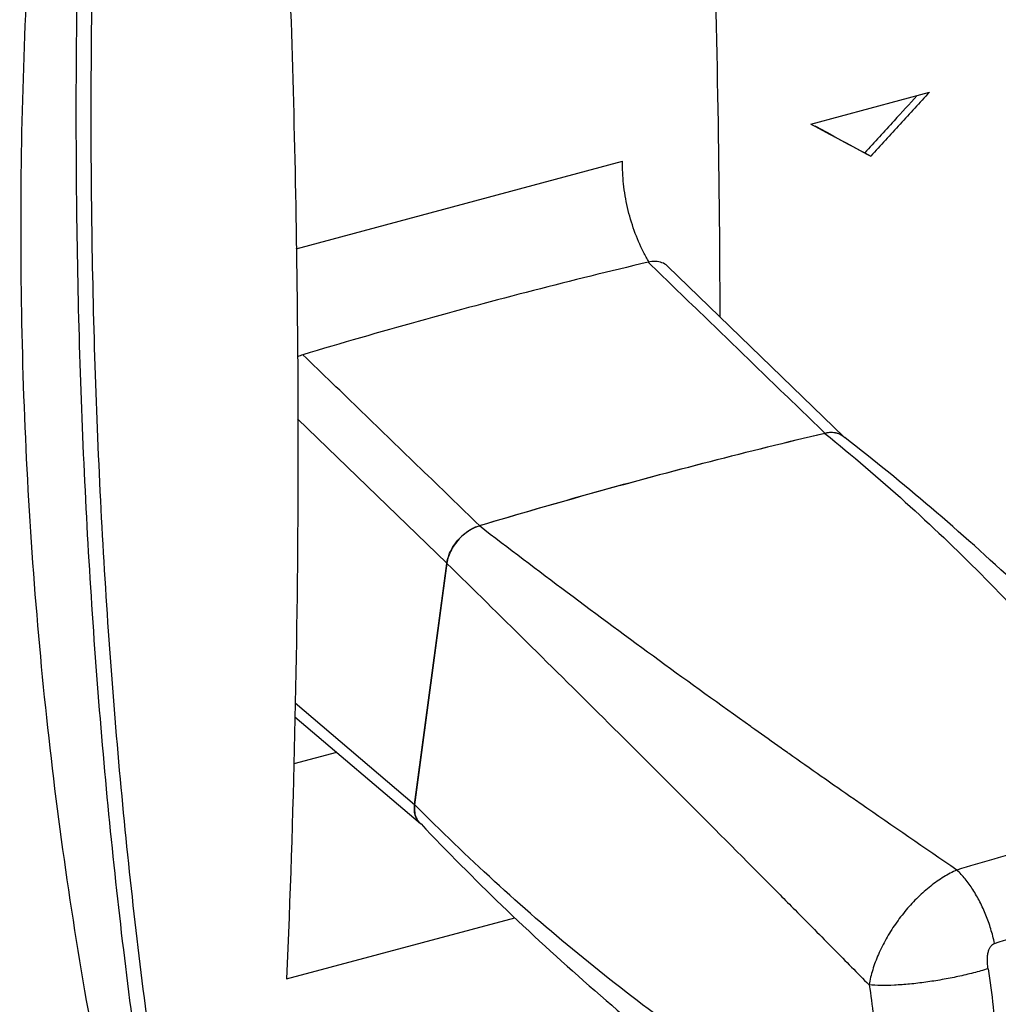
# Model space of a CAD drawing. Extents: x -173 to 1186, y 266 to 635.
# Drawn here: x 215 to 243, y 425 to 452 of the extents above; entities that cross this region are included whole.
import ezdxf

# ---------------------------------------------------------------- set-up
doc = ezdxf.new("R2010")
doc.units = 0
doc.header["$LTSCALE"] = 2.574606
doc.header["$MEASUREMENT"] = 0
doc.layers.get('0').update_dxf_attribs({"linetype": 'CONTINUOUS'})

msp = doc.modelspace()

# ---------------------------------------------------------------- linework, layer by layer
for p, q in [((237.296, 449.279), (240.602, 450.165)), ((238.797, 448.474), (238.965, 448.377)), ((222.924, 445.796), (232.037, 448.239)), ((233.295, 445.306), (238.227, 440.534)), ((222.965, 441.043), (227.131, 437.011)), ((227.131, 437.011), (226.231, 430.267)), ((226.232, 430.271), (227.131, 437.007)), ((226.231, 430.267), (222.893, 433.1)), ((222.884, 432.719), (226.397, 429.738)), ((224.053, 431.727), (222.854, 431.406)), ((222.654, 425.403), (229.027, 427.111))]:
    msp.add_line(p, q)
for points, knots in [([(217.88, 472.487), (217.607, 469.582), (217.162, 463.831), (216.798, 455.293), (216.739, 446.964), (216.984, 438.867), (217.535, 431.026), (218.393, 423.463), (219.188, 418.536), (219.643, 416.127)], [0, 0, 0, 0, 8.751588, 17.300282, 25.632246, 33.734415, 41.595693, 49.207218, 56.561567, 56.561567, 56.561567, 56.561567]), ([(233.76, 470.515), (234.101, 465.765), (234.579, 456.899), (234.744, 448.021), (234.75, 443.905)], [0, 0, 0, 0, 14.284129, 26.631827, 26.631827, 26.631827, 26.631827]), ([(221.983, 467.358), (222.324, 462.609), (222.765, 454.436), (222.94, 446.255), (222.964, 442.834)], [0, 0, 0, 0, 14.284129, 24.5462, 24.5462, 24.5462, 24.5462]), ([(218.825, 416.599), (218.093, 419.488), (216.852, 425.392), (215.671, 434.457), (215.155, 443.774), (215.302, 452.942), (215.794, 458.979), (216.113, 461.845)], [0, 0, 0, 0, 8.940803, 18.075743, 27.401054, 36.908635, 45.560142, 45.560142, 45.560142, 45.560142]), ([(217.229, 453.654), (217.188, 451.369), (217.172, 446.403), (217.402, 438.839), (217.947, 431.056), (218.794, 423.547), (219.579, 418.654), (220.027, 416.262)], [0, 0, 0, 0, 6.855698, 14.896146, 22.698876, 30.255253, 37.557677, 37.557677, 37.557677, 37.557677]), ([(240.26, 450.074), (240.045, 449.839), (239.558, 449.305), (239.07, 448.772), (238.797, 448.474)], [0, 0, 0, 0, 0.955682, 2.167925, 2.167925, 2.167925, 2.167925]), ([(240.602, 450.165), (240.329, 449.867), (239.784, 449.27), (239.239, 448.675), (238.965, 448.377)], [0, 0, 0, 0, 1.21183, 2.424074, 2.424074, 2.424074, 2.424074]), ([(237.296, 449.279), (237.574, 449.129), (238.131, 448.828), (238.687, 448.527), (238.965, 448.377)], [0, 0, 0, 0, 0.949638, 1.897906, 1.897906, 1.897906, 1.897906]), ([(237.406, 449.226), (237.591, 449.126), (238.055, 448.875), (238.518, 448.625), (238.797, 448.474)], [0, 0, 0, 0, 0.632948, 1.581228, 1.581228, 1.581228, 1.581228]), ([(232.769, 445.429), (232.717, 445.518), (232.564, 445.8), (232.35, 446.303), (232.164, 446.942), (232.052, 447.592), (232.032, 448.027), (232.037, 448.239)], [0, 0, 0, 0, 0.307243, 0.962655, 1.635246, 2.301194, 2.937035, 2.937035, 2.937035, 2.937035]), ([(232.751, 445.419), (231.681, 445.166), (229.536, 444.636), (226.322, 443.774), (224.182, 443.155), (223.111, 442.835)], [0, 0, 0, 0, 3.300246, 6.627538, 9.981983, 9.981983, 9.981983, 9.981983]), ([(233.295, 445.306), (233.292, 445.31), (233.246, 445.352), (233.137, 445.417), (232.949, 445.45), (232.818, 445.435), (232.751, 445.419)], [0, 0, 0, 0, 0.0148242, 0.1867623, 0.3716674, 0.5772692, 0.5772692, 0.5772692, 0.5772692]), ([(232.751, 445.419), (233.299, 444.889), (234.395, 443.828), (236.039, 442.237), (237.135, 441.177), (237.682, 440.646)], [0, 0, 0, 0, 2.287534, 4.575067, 6.862602, 6.862602, 6.862602, 6.862602]), ([(222.964, 442.834), (222.973, 441.586), (222.984, 435.774), (222.852, 429.961), (222.654, 425.403)], [0, 0, 0, 0, 3.74642, 17.435412, 17.435412, 17.435412, 17.435412]), ([(228.042, 438.062), (227.495, 438.593), (226.399, 439.653), (224.755, 441.244), (223.659, 442.304), (223.111, 442.835)], [0, 0, 0, 0, 2.287534, 4.575068, 6.862602, 6.862602, 6.862602, 6.862602]), ([(237.685, 440.639), (236.613, 440.385), (234.467, 439.854), (231.251, 438.992), (229.11, 438.373), (228.038, 438.053)], [0, 0, 0, 0, 3.302659, 6.632249, 9.988465, 9.988465, 9.988465, 9.988465]), ([(228.042, 438.062), (229.113, 438.383), (231.253, 439.002), (234.467, 439.863), (236.612, 440.393), (237.683, 440.646)], [0, 0, 0, 0, 3.354526, 6.681852, 9.982084, 9.982084, 9.982084, 9.982084]), ([(238.19, 440.559), (238.18, 440.567), (238.128, 440.603), (238.019, 440.65), (237.855, 440.668), (237.742, 440.652), (237.685, 440.639)], [0, 0, 0, 0, 0.0394666, 0.1889204, 0.3501851, 0.5275916, 0.5275916, 0.5275916, 0.5275916]), ([(237.685, 440.639), (238.45, 440.019), (239.941, 438.746), (242.059, 436.728), (244.042, 434.617), (245.888, 432.415), (247.028, 430.884), (247.573, 430.105)], [0, 0, 0, 0, 2.954801, 5.877214, 8.771305, 11.641744, 14.493167, 14.493167, 14.493167, 14.493167]), ([(237.753, 440.66), (237.798, 440.667), (237.904, 440.674), (238.031, 440.651), (238.105, 440.618), (238.122, 440.609)], [0, 0, 0, 0, 0.134006, 0.318895, 0.3772097, 0.3772097, 0.3772097, 0.3772097]), ([(249.426, 429.496), (248.792, 430.288), (247.457, 431.881), (245.328, 434.194), (243.053, 436.44), (240.692, 438.555), (239.06, 439.884), (238.241, 440.519)], [0, 0, 0, 0, 3.04265, 6.233313, 9.426769, 12.629286, 15.739248, 15.739248, 15.739248, 15.739248]), ([(228.038, 438.053), (227.975, 438.034), (227.849, 437.982), (227.673, 437.872), (227.51, 437.732), (227.368, 437.568), (227.253, 437.389), (227.171, 437.201), (227.139, 437.071), (227.131, 437.007)], [0, 0, 0, 0, 0.197398, 0.406114, 0.621774, 0.839228, 1.053141, 1.258555, 1.451447, 1.451447, 1.451447, 1.451447]), ([(227.141, 437.071), (227.152, 437.125), (227.19, 437.257), (227.288, 437.457), (227.436, 437.661), (227.617, 437.837), (227.799, 437.962), (227.921, 438.019), (227.97, 438.038)], [0, 0, 0, 0, 0.166794, 0.410472, 0.663864, 0.918493, 1.165694, 1.321623, 1.321623, 1.321623, 1.321623]), ([(235.618, 432.447), (234.761, 433.057), (233.045, 434.295), (230.518, 436.162), (228.853, 437.426), (228.039, 438.053)], [0, 0, 0, 0, 3.156601, 6.345804, 9.427987, 9.427987, 9.427987, 9.427987]), ([(227.131, 437.007), (227.873, 436.279), (229.38, 434.795), (231.673, 432.522), (234.033, 430.166), (235.765, 428.424), (236.712, 427.469), (236.851, 427.328)], [0, 0, 0, 0, 3.117738, 6.347145, 9.683741, 13.122779, 13.717633, 13.717633, 13.717633, 13.717633]), ([(236.467, 431.843), (236.22, 432.018), (235.937, 432.219), (235.655, 432.42), (235.618, 432.447)], [0, 0, 0, 0, 0.906225, 1.041397, 1.041397, 1.041397, 1.041397]), ([(238.686, 430.287), (238.624, 430.331), (237.951, 430.798), (237.281, 431.268), (236.674, 431.697)], [0, 0, 0, 0, 0.226453, 2.456046, 2.456046, 2.456046, 2.456046]), ([(226.232, 430.271), (226.224, 430.212), (226.22, 430.098), (226.255, 429.938), (226.312, 429.834), (226.353, 429.787), (226.362, 429.778)], [0, 0, 0, 0, 0.1770809, 0.3381106, 0.4874253, 0.5253987, 0.5253987, 0.5253987, 0.5253987]), ([(226.312, 429.834), (226.301, 429.85), (226.261, 429.92), (226.225, 430.048), (226.222, 430.16), (226.225, 430.209)], [0, 0, 0, 0, 0.0582798, 0.2430038, 0.3905557, 0.3905557, 0.3905557, 0.3905557]), ([(238.333, 420.85), (237.451, 421.366), (235.713, 422.445), (233.194, 424.2), (230.768, 426.089), (228.438, 428.109), (226.956, 429.537), (226.232, 430.271)], [0, 0, 0, 0, 3.066542, 6.134142, 9.206164, 12.286364, 15.378508, 15.378508, 15.378508, 15.378508]), ([(247.573, 430.105), (246.88, 429.94), (245.495, 429.597), (243.427, 429.042), (242.054, 428.647), (241.369, 428.442)], [0, 0, 0, 0, 2.138653, 4.28007, 6.424442, 6.424442, 6.424442, 6.424442]), ([(226.397, 429.738), (226.393, 429.741), (226.375, 429.756), (226.359, 429.773), (226.347, 429.788)], [0, 0, 0, 0, 0.01395826, 0.07073388, 0.07073388, 0.07073388, 0.07073388]), ([(226.409, 429.728), (227.144, 428.953), (228.675, 427.41), (231.09, 425.19), (233.636, 423.058), (236.235, 421.076), (238.01, 419.843), (238.886, 419.26)], [0, 0, 0, 0, 3.203308, 6.518549, 9.837413, 13.164016, 16.319465, 16.319465, 16.319465, 16.319465]), ([(241.369, 428.442), (241.243, 428.387), (240.99, 428.252), (240.628, 427.996), (240.277, 427.685), (239.948, 427.33), (239.649, 426.939), (239.389, 426.524), (239.175, 426.095), (239.014, 425.666), (238.943, 425.376), (238.918, 425.235)], [0, 0, 0, 0, 0.412786, 0.857527, 1.327615, 1.814042, 2.30816, 2.801362, 3.282932, 3.743918, 4.173852, 4.173852, 4.173852, 4.173852]), ([(242.422, 426.393), (242.393, 426.529), (242.323, 426.797), (242.187, 427.185), (242.02, 427.552), (241.827, 427.891), (241.613, 428.19), (241.452, 428.365), (241.369, 428.442)], [0, 0, 0, 0, 0.417378, 0.828494, 1.233341, 1.625229, 1.994738, 2.335802, 2.335802, 2.335802, 2.335802]), ([(242.422, 426.393), (243.095, 426.603), (244.447, 427.004), (246.488, 427.551), (247.856, 427.879), (248.542, 428.034)], [0, 0, 0, 0, 2.116693, 4.229204, 6.337907, 6.337907, 6.337907, 6.337907]), ([(242.241, 425.683), (242.232, 425.737), (242.221, 425.841), (242.221, 425.986), (242.235, 426.108), (242.261, 426.209), (242.3, 426.293), (242.352, 426.359), (242.399, 426.386), (242.422, 426.393)], [0, 0, 0, 0, 0.1652347, 0.3111139, 0.4337928, 0.5338051, 0.6225416, 0.7114074, 0.7813212, 0.7813212, 0.7813212, 0.7813212]), ([(242.241, 425.684), (242.107, 425.642), (241.828, 425.565), (241.399, 425.464), (240.954, 425.377), (240.504, 425.306), (240.06, 425.254), (239.64, 425.222), (239.261, 425.214), (239.025, 425.224), (238.918, 425.235)], [0, 0, 0, 0, 0.422206, 0.86772, 1.322179, 1.782271, 2.233727, 2.661654, 3.04666, 3.369198, 3.369198, 3.369198, 3.369198]), ([(242.241, 425.683), (242.301, 425.332), (242.392, 424.636), (242.445, 423.607), (242.412, 422.622), (242.292, 421.699), (242.087, 420.852), (241.801, 420.097), (241.548, 419.645), (241.409, 419.441)], [0, 0, 0, 0, 1.068663, 2.102179, 3.089263, 4.020976, 4.890893, 5.695895, 6.437113, 6.437113, 6.437113, 6.437113]), ([(238.918, 425.235), (238.97, 424.948), (239.047, 424.381), (239.079, 423.546), (239.025, 422.758), (238.885, 422.035), (238.662, 421.396), (238.451, 421.017), (238.333, 420.85)], [0, 0, 0, 0, 0.874616, 1.713299, 2.504549, 3.239796, 3.914332, 4.529077, 4.529077, 4.529077, 4.529077])]:
    msp.add_open_spline(points, degree=3, knots=knots)
for points in [[(223.111, 442.835), (223.059, 442.819), (223.008, 442.799), (222.959, 442.776)], [(237.683, 440.646), (237.706, 440.652), (237.73, 440.657), (237.753, 440.66)], [(238.122, 440.609), (238.156, 440.591), (238.187, 440.569), (238.216, 440.544)], [(238.225, 440.532), (238.213, 440.541), (238.202, 440.55), (238.19, 440.559)], [(238.216, 440.544), (238.219, 440.541), (238.223, 440.537), (238.227, 440.534)], [(238.241, 440.519), (238.235, 440.523), (238.23, 440.528), (238.225, 440.532)], [(238.227, 440.534), (238.231, 440.529), (238.236, 440.524), (238.241, 440.519)], [(227.97, 438.038), (227.992, 438.046), (228.013, 438.053), (228.036, 438.06)], [(228.036, 438.06), (228.038, 438.061), (228.04, 438.062), (228.042, 438.062)], [(227.131, 437.011), (227.133, 437.028), (227.136, 437.045), (227.139, 437.063)], [(227.139, 437.063), (227.14, 437.065), (227.14, 437.068), (227.141, 437.071)], [(236.469, 431.842), (236.469, 431.842), (236.468, 431.843), (236.467, 431.843)], [(236.641, 431.72), (236.584, 431.761), (236.527, 431.801), (236.469, 431.842)], [(236.674, 431.697), (236.663, 431.705), (236.652, 431.713), (236.641, 431.72)], [(226.225, 430.209), (226.226, 430.211), (226.226, 430.214), (226.226, 430.217)], [(226.226, 430.217), (226.227, 430.234), (226.229, 430.25), (226.231, 430.267)], [(241.369, 428.442), (240.471, 429.053), (239.577, 429.668), (238.686, 430.287)], [(226.347, 429.788), (226.334, 429.802), (226.323, 429.818), (226.312, 429.834)], [(226.361, 429.778), (226.374, 429.765), (226.386, 429.752), (226.398, 429.739)], [(226.409, 429.728), (226.405, 429.731), (226.401, 429.734), (226.397, 429.738)], [(226.398, 429.739), (226.402, 429.735), (226.405, 429.731), (226.409, 429.728)], [(236.851, 427.328), (237.214, 426.962), (237.576, 426.596), (237.938, 426.229)], [(237.938, 426.229), (238.265, 425.898), (238.592, 425.567), (238.918, 425.235)]]:
    msp.add_open_spline(points, degree=3)

doc.saveas('drawing.dxf')
